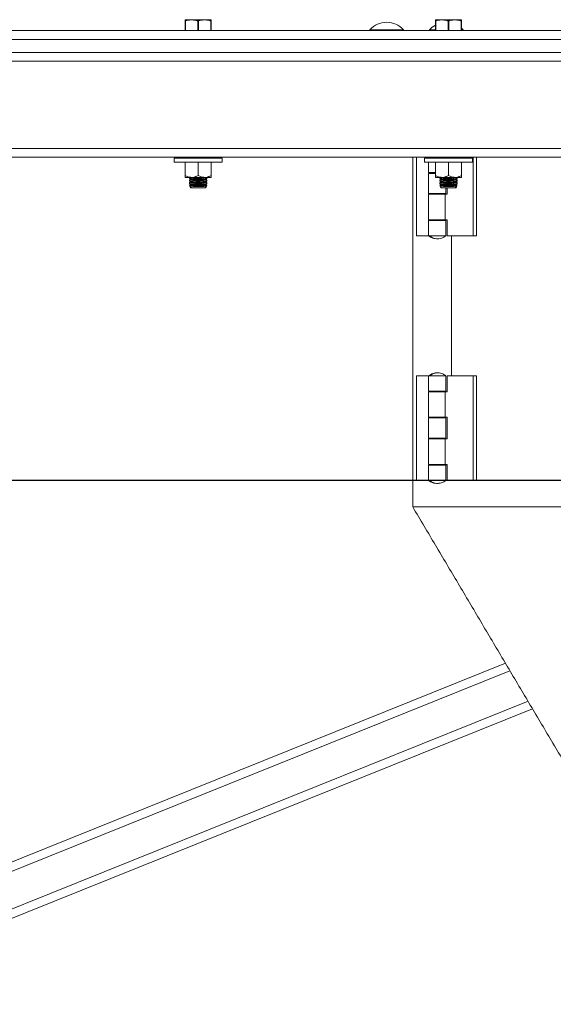
# Model space of a CAD drawing. Units: inches. Extents: x -84 to 737, y -534 to 262.
# Drawn here: x -3 to 12, y -475 to -447 of the extents above; entities that cross this region are included whole.
import ezdxf

# ---------------------------------------------------------------- set-up
doc = ezdxf.new("R2010")
doc.units = ezdxf.units.IN
doc.header["$LTSCALE"] = 12
doc.header["$PDMODE"] = 34
doc.header["$PDSIZE"] = 3.5
doc.styles.add('SLDTEXTSTYLE3', font='TXT', dxfattribs={"width": 0.75})
doc.dimstyles.new('SLDDIMSTYLE2', dxfattribs={"dimtxt": 6, "dimasz": 6.24, "dimexe": 0, "dimexo": 0.0625, "dimgap": 1.5, "dimtad": 0, "dimtih": 1, "dimtoh": 1, "dimrnd": 1e-09, "dimzin": 12, "dimdsep": 46, "dimtxsty": 'SLDTEXTSTYLE3', "dimsah": 1, "dimcen": 0.09, "dimadec": 0, "dimazin": 0, "dimtfac": 1, "dimtofl": 0, "dimtmove": 0, "dimatfit": 3, "dimfxl": 0, "dimtolj": 1, "dimtzin": 12, "dimarcsym": 0})

# ---------------------------------------------------------------- blocks, each defined once
blk = doc.blocks.new('*D34')
at = {"color": 0, "linetype": 'Continuous', "lineweight": -2}
for p, q in [((22.974, -460.018), (-36.225, -460.018)), ((-34.225, -466.258), (-34.225, -473.643)), ((-34.225, -513.028), (-34.225, -505.643)), ((-14.423, -519.268), (-36.225, -519.268))]:
    blk.add_line(p, q, dxfattribs=at)
at = {"color": 0, "linetype": 'Continuous'}
for points in [[(-35.265, -466.258), (-33.185, -466.258), (-34.225, -460.018)], [(-35.265, -513.028), (-33.185, -513.028), (-34.225, -519.268)]]:
    blk.add_solid(points, dxfattribs=at)
at = {"layer": 'DEFPOINTS', "color": 0, "linetype": 'Continuous'}
for p in [(-34.225, -460.018), (23.037, -460.018), (-14.36, -519.268)]:
    blk.add_point(p, dxfattribs=at)
at = {"color": 0, "linetype": 'Continuous', "lineweight": 0, "insert": (-34.225, -489.643), "char_height": 4, "attachment_point": 5, "rotation": 90, "style": 'SLDTEXTSTYLE3'}
blk.add_mtext('\\A1;\\S5\'-11 1\\/4"^ 4\'-3 1\\/4";\\PADJUSTABLE', dxfattribs=at)

msp = doc.modelspace()

# ---------------------------------------------------------------- linework, layer by layer
at = {"color": 7, "linetype": 'Continuous', "lineweight": 15}
for p, q in [((1.2528, -446.8671), (1.244, -446.8671)), ((1.244, -447.1425), (1.244, -446.8671)), ((1.2528, -446.8671), (1.2528, -447.1425)), ((1.9827, -446.83), (1.2552, -446.83)), ((1.6278, -446.8671), (1.6101, -446.8671)), ((1.6101, -447.1425), (1.6101, -446.8671)), ((1.6278, -446.8671), (1.6278, -447.1425)), ((1.994, -446.8671), (1.9851, -446.8671)), ((1.9851, -447.1425), (1.9851, -446.8671)), ((1.994, -446.8671), (1.994, -447.1425)), ((8.4194, -446.8671), (8.4106, -446.8671)), ((8.4106, -447.1425), (8.4106, -446.8671)), ((8.4194, -446.8671), (8.4194, -447.1425)), ((9.1494, -446.83), (8.4219, -446.83)), ((8.7768, -447.1425), (8.7768, -446.8671)), ((8.7944, -446.8671), (8.7768, -446.8671)), ((8.7944, -446.8671), (8.7944, -447.1425)), ((9.1606, -446.8671), (9.1518, -446.8671)), ((9.1518, -447.1425), (9.1518, -446.8671)), ((9.1606, -446.8671), (9.1606, -447.1425)), ((40.7023, -447.1425), (-8.7977, -447.1425)), ((6.5343, -447.1164), (7.4952, -447.1164)), ((8.2412, -447.1164), (8.4106, -447.1164)), ((9.2021, -447.1164), (9.1606, -447.0746)), ((9.1606, -447.1164), (9.2021, -447.1164)), ((40.7023, -447.3925), (-8.7977, -447.3925)), ((-8.7977, -447.3925), (40.7023, -447.3925)), ((-8.7977, -447.7675), (40.7023, -447.7675)), ((-9.5477, -448.0175), (41.4523, -448.0175)), ((-9.5477, -450.5175), (41.4523, -450.5175)), ((-9.5477, -450.7675), (41.4523, -450.7675)), ((0.9315, -450.7961), (1.619, -450.7961)), ((1.401, -450.7919), (1.4027, -450.7961)), ((1.619, -450.7961), (2.3065, -450.7961)), ((1.8352, -450.7961), (1.8369, -450.7919)), ((7.8662, -450.7675), (7.8662, -453.0175)), ((8.0981, -450.7961), (8.7856, -450.7961)), ((8.5677, -450.7919), (8.5693, -450.7961)), ((8.7856, -450.7961), (9.4731, -450.7961)), ((9.0019, -450.7961), (9.0036, -450.7919)), ((9.4897, -450.7675), (9.4897, -453.0175)), ((9.5841, -450.7675), (9.5841, -453.0175)), ((0.9315, -450.9051), (1.619, -450.9051)), ((1.244, -451.2845), (1.244, -450.9051)), ((1.619, -450.9051), (2.3065, -450.9051)), ((1.619, -451.2845), (1.619, -450.9051)), ((1.994, -451.2845), (1.994, -450.9051)), ((8.0981, -450.9051), (8.7856, -450.9051)), ((8.4106, -451.2845), (8.4106, -450.9051)), ((8.7856, -450.9051), (9.4731, -450.9051)), ((8.7856, -451.2845), (8.7856, -450.9051)), ((9.1606, -451.2845), (9.1606, -450.9051)), ((1.4315, -451.3426), (1.244, -451.3426)), ((1.4315, -451.3426), (1.8065, -451.3426)), ((1.8065, -451.3426), (1.994, -451.3426)), ((8.2184, -451.2075), (8.4106, -451.2075)), ((8.4106, -451.2275), (8.2184, -451.2275)), ((8.3389, -451.2275), (8.3384, -451.2275)), ((8.5981, -451.3426), (8.4106, -451.3426)), ((8.5981, -451.3426), (8.9731, -451.3426)), ((8.9731, -451.3426), (9.1606, -451.3426)), ((1.405, -451.6425), (1.8329, -451.6425)), ((1.4089, -451.6279), (1.423, -451.6336)), ((1.8149, -451.6336), (1.829, -451.6279)), ((8.5717, -451.6425), (8.9996, -451.6425)), ((8.5755, -451.6279), (8.5897, -451.6336)), ((8.7447, -451.8275), (8.7447, -451.6425)), ((8.9816, -451.6336), (8.9957, -451.6279)), ((8.7094, -451.8075), (8.2184, -451.8075)), ((8.6886, -451.8275), (8.2184, -451.8275)), ((8.3389, -451.8275), (8.3384, -451.8275)), ((8.5229, -451.8275), (8.5229, -451.8075)), ((8.5889, -451.8275), (8.7447, -451.8275)), ((8.6886, -451.8275), (8.6886, -452.5575)), ((8.2184, -452.5575), (8.6886, -452.5575)), ((8.7094, -452.5775), (8.2184, -452.5775)), ((8.3389, -452.5775), (8.3384, -452.5775)), ((8.5229, -452.5775), (8.5229, -452.5575)), ((8.7447, -452.5575), (8.5889, -452.5575)), ((8.5894, -452.5775), (8.5889, -452.5775)), ((8.7447, -453.0175), (8.7447, -452.5575)), ((7.8662, -453.0175), (8.2184, -453.0175)), ((8.2475, -453.0175), (8.2184, -453.0175)), ((8.7094, -453.0175), (8.2475, -453.0175)), ((9.4897, -453.0175), (8.7447, -453.0175)), ((8.868, -453.0175), (8.868, -457.0175)), ((9.4897, -453.0175), (9.5841, -453.0175)), ((7.8662, -457.0175), (7.8662, -460.0175)), ((8.2184, -457.0175), (7.8662, -457.0175)), ((8.2184, -457.0175), (8.2475, -457.0175)), ((8.2475, -457.0175), (8.7094, -457.0175)), ((8.7447, -457.4775), (8.7447, -457.0175)), ((8.7447, -457.0175), (9.4897, -457.0175)), ((9.4897, -457.0175), (9.4897, -460.0175)), ((9.4897, -457.0175), (9.5841, -457.0175)), ((9.5841, -457.0175), (9.5841, -460.0175)), ((8.7094, -457.4575), (8.2184, -457.4575)), ((8.6886, -457.4775), (8.2184, -457.4775)), ((8.3389, -457.4775), (8.3384, -457.4775)), ((8.5229, -457.4775), (8.5229, -457.4575)), ((8.5889, -457.4775), (8.7447, -457.4775)), ((8.6886, -457.4775), (8.6886, -458.2075)), ((8.2184, -458.2075), (8.6886, -458.2075)), ((8.7094, -458.2275), (8.2184, -458.2275)), ((8.3389, -458.2275), (8.3384, -458.2275)), ((8.5229, -458.2275), (8.5229, -458.2075)), ((8.7447, -458.2075), (8.5889, -458.2075)), ((8.5894, -458.2275), (8.5889, -458.2275)), ((8.7447, -458.8275), (8.7447, -458.2075)), ((8.7094, -458.8075), (8.2184, -458.8075)), ((8.6886, -458.8275), (8.2184, -458.8275)), ((8.3389, -458.8275), (8.3384, -458.8275)), ((8.5229, -458.8275), (8.5229, -458.8075)), ((8.5889, -458.8275), (8.7447, -458.8275)), ((8.6886, -458.8275), (8.6886, -459.5575)), ((8.2184, -459.5575), (8.6886, -459.5575)), ((8.7094, -459.5775), (8.2184, -459.5775)), ((8.3389, -459.5775), (8.3384, -459.5775)), ((8.5229, -459.5775), (8.5229, -459.5575)), ((8.7447, -459.5575), (8.5889, -459.5575)), ((8.5894, -459.5775), (8.5889, -459.5775)), ((8.7447, -460.0175), (8.7447, -459.5575)), ((7.8662, -460.0175), (8.2184, -460.0175)), ((8.2475, -460.0175), (8.2184, -460.0175)), ((8.7094, -460.0175), (8.2475, -460.0175)), ((9.4897, -460.0175), (8.7447, -460.0175)), ((9.4897, -460.0175), (9.5841, -460.0175)), ((9.5841, -460.0175), (23.0365, -460.0175)), ((7.7648, -460.7748), (24.1398, -460.7748)), ((-9.5477, -473.2758), (10.4184, -465.247)), ((-9.5477, -473.5452), (10.5474, -465.4645)), ((-9.5477, -474.6231), (11.0638, -466.3347)), ((-9.5477, -474.8925), (11.1929, -466.5523))]:
    msp.add_line(p, q, dxfattribs=at)
at = {"color": 7, "linetype": 'Continuous', "lineweight": 15, "flags": 128}
for points in [[(1.4089, -450.7818), (1.4302, -450.7895), (1.4627, -450.7961)], [(1.7752, -450.7961), (1.8077, -450.7895), (1.829, -450.7818)], [(8.5755, -450.7818), (8.5969, -450.7895), (8.6294, -450.7961)], [(8.9418, -450.7961), (8.9744, -450.7895), (8.9957, -450.7818)], [(1.5446, -451.3426), (1.5625, -451.3434), (1.619, -451.3445)], [(1.619, -451.3445), (1.6754, -451.3434), (1.6933, -451.3426)], [(8.7112, -451.3426), (8.7292, -451.3434), (8.7856, -451.3445)], [(8.7856, -451.3445), (8.842, -451.3434), (8.86, -451.3426)], [(1.401, -451.4073), (1.4084, -451.4159), (1.4302, -451.4239), (1.4648, -451.4308), (1.51, -451.436), (1.5625, -451.4393), (1.619, -451.4405)], [(1.401, -451.4843), (1.4084, -451.4928), (1.4302, -451.5008), (1.4648, -451.5077), (1.51, -451.513), (1.5625, -451.5163), (1.619, -451.5174)], [(1.401, -451.5612), (1.4084, -451.5698), (1.4302, -451.5777), (1.4648, -451.5846), (1.51, -451.5899), (1.5625, -451.5932), (1.619, -451.5943)], [(1.619, -451.4405), (1.6754, -451.4393), (1.7279, -451.436), (1.7731, -451.4308), (1.8077, -451.4239), (1.8295, -451.4159), (1.8369, -451.4073)], [(1.619, -451.5174), (1.6754, -451.5163), (1.7279, -451.513), (1.7731, -451.5077), (1.8077, -451.5008), (1.8295, -451.4928), (1.8369, -451.4843)], [(1.619, -451.5943), (1.6754, -451.5932), (1.7279, -451.5899), (1.7731, -451.5846), (1.8077, -451.5777), (1.8295, -451.5698), (1.8369, -451.5612)], [(8.5677, -451.4073), (8.5751, -451.4159), (8.5969, -451.4239), (8.6315, -451.4308), (8.6766, -451.436), (8.7292, -451.4393), (8.7856, -451.4405)], [(8.5677, -451.4843), (8.5751, -451.4928), (8.5969, -451.5008), (8.6315, -451.5077), (8.6766, -451.513), (8.7292, -451.5163), (8.7856, -451.5174)], [(8.5677, -451.5612), (8.5751, -451.5698), (8.5969, -451.5777), (8.6315, -451.5846), (8.6766, -451.5899), (8.7292, -451.5932), (8.7856, -451.5943)], [(8.7856, -451.4405), (8.842, -451.4393), (8.8946, -451.436), (8.9397, -451.4308), (8.9744, -451.4239), (8.9962, -451.4159), (9.0036, -451.4073)], [(8.7856, -451.5174), (8.842, -451.5163), (8.8946, -451.513), (8.9397, -451.5077), (8.9744, -451.5008), (8.9962, -451.4928), (9.0036, -451.4843)], [(8.7856, -451.5943), (8.842, -451.5932), (8.8946, -451.5899), (8.9397, -451.5846), (8.9744, -451.5777), (8.9962, -451.5698), (9.0036, -451.5612)]]:
    msp.add_lwpolyline(points, dxfattribs=at)
at = {"color": 7, "linetype": 'Continuous', "lineweight": 15}
for centre, radius, start, end in [((6.5459, -447.1269), 0.0156, 137.79453, 270), ((7.0148, -447.5521), 0.6486, 42.20547, 137.79453), ((7.4837, -447.1269), 0.0156, 270, 42.20547), ((8.2528, -447.1269), 0.0156, 137.79453, 270), ((8.7217, -447.5521), 0.6486, 118.65984, 137.79453), ((9.1906, -447.1269), 0.0156, 270, 42.20547), ((1.5897, -450.6564), 0.7077, 255.80704, 272.37025), ((1.6532, -450.7043), 0.6602, 267.02817, 284.79454), ((8.7564, -450.6564), 0.7078, 255.80733, 272.37), ((8.8198, -450.7043), 0.6601, 267.02803, 284.79468), ((1.5864, -450.783), 0.6393, 253.87824, 272.91966), ((1.5864, -450.8599), 0.6393, 253.87824, 272.91966), ((1.5864, -450.9368), 0.6393, 253.87824, 272.91966), ((1.6569, -450.8297), 0.593, 266.32927, 286.87283), ((1.6569, -450.9066), 0.593, 266.32927, 286.87283), ((1.6569, -450.9836), 0.5929, 266.32746, 286.87464), ((8.7531, -450.783), 0.6393, 253.87834, 272.91957), ((8.7531, -450.8599), 0.6393, 253.87834, 272.91957), ((8.7531, -450.9368), 0.6393, 253.87834, 272.91957), ((8.8236, -450.8297), 0.593, 266.32903, 286.8731), ((8.8236, -450.9066), 0.593, 266.32903, 286.8731), ((8.8236, -450.9837), 0.5929, 266.32723, 286.87491), ((8.4665, -452.7655), 0.3338, 229.01046, 269.56168), ((8.4665, -457.2695), 0.3338, 90.43832, 130.98954), ((8.4665, -459.7656), 0.3338, 229.00704, 269.56293)]:
    msp.add_arc(centre, radius, start, end, dxfattribs=at)
for points in [[(1.2552, -446.83), (1.244, -446.8365)], [(1.994, -446.8365), (1.9827, -446.83)], [(8.4219, -446.83), (8.4106, -446.8365)], [(9.1606, -446.8365), (9.1494, -446.83)], [(0.9315, -450.7961), (0.9315, -450.9051)], [(1.3829, -450.7675), (1.4089, -450.7818)], [(1.401, -450.7874), (1.3853, -450.7961)], [(1.401, -450.7774), (1.401, -450.7919)], [(1.829, -450.7818), (1.855, -450.7675)], [(1.8369, -450.7919), (1.8369, -450.7774)], [(1.8526, -450.7961), (1.8369, -450.7874)], [(2.3065, -450.9051), (2.3065, -450.7961)], [(7.7648, -450.7675), (7.7648, -460.7748)], [(8.0981, -450.7961), (8.0981, -450.9051)], [(8.2184, -450.7675), (8.2184, -450.7961)], [(8.5496, -450.7675), (8.5755, -450.7818)], [(8.5677, -450.7874), (8.552, -450.7961)], [(8.5677, -450.7774), (8.5677, -450.7919)], [(8.9957, -450.7818), (9.0216, -450.7675)], [(9.0036, -450.7919), (9.0036, -450.7774)], [(9.0192, -450.7961), (9.0036, -450.7874)], [(9.4731, -450.9051), (9.4731, -450.7961)], [(8.2184, -450.9051), (8.2184, -451.2075)], [(1.369, -451.3494), (1.369, -451.3694)], [(1.869, -451.3693), (1.869, -451.3494)], [(8.2184, -451.2275), (8.2184, -451.8075)], [(8.3389, -451.2075), (8.3389, -451.2275)], [(8.5356, -451.3494), (8.5356, -451.3694)], [(9.0356, -451.3693), (9.0356, -451.3494)], [(1.369, -451.4263), (1.369, -451.4463)], [(1.369, -451.5032), (1.369, -451.5232)], [(1.3746, -451.5774), (1.3914, -451.6134)], [(1.401, -451.5567), (1.3809, -451.5678)], [(1.3811, -451.5358), (1.4089, -451.551)], [(1.3812, -451.3819), (1.4089, -451.3972)], [(1.3812, -451.4588), (1.4089, -451.4741)], [(1.401, -451.4028), (1.3814, -451.4136)], [(1.401, -451.4798), (1.3814, -451.4905)], [(1.401, -451.3928), (1.401, -451.4073)], [(1.401, -451.4697), (1.401, -451.4843)], [(1.401, -451.5467), (1.401, -451.5612)], [(1.401, -451.634), (1.405, -451.6425)], [(1.4072, -451.627), (1.4089, -451.6279)], [(1.829, -451.3972), (1.8569, -451.3818)], [(1.829, -451.4741), (1.8569, -451.4588)], [(1.829, -451.551), (1.8569, -451.5357)], [(1.829, -451.6279), (1.8322, -451.6262)], [(1.8329, -451.6425), (1.8368, -451.6342)], [(1.8369, -451.4073), (1.8369, -451.3928)], [(1.8571, -451.4139), (1.8369, -451.4028)], [(1.8369, -451.4843), (1.8369, -451.4697)], [(1.8571, -451.4909), (1.8369, -451.4798)], [(1.8369, -451.5612), (1.8369, -451.5467)], [(1.8556, -451.567), (1.8369, -451.5567)], [(1.8462, -451.6139), (1.8632, -451.5775)], [(1.8549, -451.5682), (1.8639, -451.5756)], [(1.869, -451.4462), (1.869, -451.4263)], [(1.869, -451.5231), (1.869, -451.5032)], [(8.5356, -451.4263), (8.5356, -451.4463)], [(8.5356, -451.5032), (8.5356, -451.5232)], [(8.5413, -451.5774), (8.5581, -451.6134)], [(8.5677, -451.5567), (8.5475, -451.5678)], [(8.5478, -451.3819), (8.5755, -451.3972)], [(8.5478, -451.4588), (8.5755, -451.4741)], [(8.5478, -451.5358), (8.5755, -451.551)], [(8.5677, -451.4028), (8.5481, -451.4136)], [(8.5677, -451.4798), (8.5481, -451.4905)], [(8.5677, -451.3928), (8.5677, -451.4073)], [(8.5677, -451.4697), (8.5677, -451.4843)], [(8.5677, -451.5467), (8.5677, -451.5612)], [(8.5677, -451.634), (8.5717, -451.6425)], [(8.5739, -451.627), (8.5755, -451.6279)], [(8.7094, -451.8075), (8.7094, -451.6425)], [(8.9957, -451.3972), (9.0236, -451.3818)], [(8.9957, -451.4741), (9.0236, -451.4588)], [(8.9957, -451.551), (9.0236, -451.5357)], [(8.9957, -451.6279), (8.9989, -451.6262)], [(8.9996, -451.6425), (9.0035, -451.6342)], [(9.0036, -451.4073), (9.0036, -451.3928)], [(9.0238, -451.4139), (9.0036, -451.4028)], [(9.0036, -451.4843), (9.0036, -451.4697)], [(9.0238, -451.4909), (9.0036, -451.4798)], [(9.0036, -451.5612), (9.0036, -451.5467)], [(9.0223, -451.567), (9.0036, -451.5567)], [(9.0129, -451.6139), (9.0299, -451.5775)], [(9.0216, -451.5682), (9.0306, -451.5756)], [(9.0356, -451.4462), (9.0356, -451.4263)], [(9.0356, -451.5231), (9.0356, -451.5032)], [(8.2184, -451.8275), (8.2184, -452.5575)], [(8.3389, -451.8075), (8.3389, -451.8275)], [(8.5889, -451.8275), (8.5889, -451.8075)], [(8.2184, -452.5775), (8.2184, -453.0175)], [(8.3389, -452.5575), (8.3389, -452.5775)], [(8.5889, -452.5775), (8.5889, -452.5575)], [(8.7094, -453.0175), (8.7094, -452.5775)], [(8.2184, -457.0175), (8.2184, -457.4575)], [(8.7094, -457.4575), (8.7094, -457.0175)], [(8.2184, -457.4775), (8.2184, -458.2075)], [(8.3389, -457.4575), (8.3389, -457.4775)], [(8.5889, -457.4775), (8.5889, -457.4575)], [(8.2184, -458.2275), (8.2184, -458.8075)], [(8.3389, -458.2075), (8.3389, -458.2275)], [(8.5889, -458.2275), (8.5889, -458.2075)], [(8.7094, -458.8075), (8.7094, -458.2275)], [(8.2184, -458.8275), (8.2184, -459.5575)], [(8.3389, -458.8075), (8.3389, -458.8275)], [(8.5889, -458.8275), (8.5889, -458.8075)], [(8.2184, -459.5775), (8.2184, -460.0175)], [(8.3389, -459.5575), (8.3389, -459.5775)], [(8.5889, -459.5775), (8.5889, -459.5575)], [(8.7094, -460.0175), (8.7094, -459.5775)], [(7.7648, -460.7748), (12.9523, -469.5175)]]:
    msp.add_open_spline(points, degree=1, dxfattribs=at)
for points, knots in [([(1.244, -446.8671), (1.244, -446.8632), (1.244, -446.85), (1.244, -446.8368), (1.244, -446.8384), (1.244, -446.8389)], [0, 0, 0, 0, 0.22477242, 0.74892838, 1, 1, 1, 1]), ([(1.6101, -446.8671), (1.5779, -446.858), (1.5127, -446.8396), (1.3911, -446.8313), (1.3053, -446.8535), (1.2528, -446.8671)], [0, 0, 0, 0, 0.2749954, 0.5561166, 1, 1, 1, 1]), ([(1.9851, -446.8671), (1.9529, -446.858), (1.8877, -446.8396), (1.7661, -446.8313), (1.6803, -446.8535), (1.6278, -446.8671)], [0, 0, 0, 0, 0.2749954, 0.5561166, 1, 1, 1, 1]), ([(1.994, -446.8388), (1.994, -446.8383), (1.994, -446.8367), (1.994, -446.8498), (1.994, -446.8632), (1.994, -446.8671)], [0, 0, 0, 0, 0.2375786, 0.7752212, 1, 1, 1, 1]), ([(8.4106, -446.8671), (8.4106, -446.8632), (8.4106, -446.85), (8.4106, -446.8368), (8.4106, -446.8384), (8.4106, -446.8389)], [0, 0, 0, 0, 0.22477242, 0.74892838, 1, 1, 1, 1]), ([(8.7768, -446.8671), (8.7446, -446.858), (8.6794, -446.8396), (8.5578, -446.8313), (8.472, -446.8535), (8.4194, -446.8671)], [0, 0, 0, 0, 0.2749942, 0.5561166, 1, 1, 1, 1]), ([(9.1518, -446.8671), (9.1196, -446.858), (9.0544, -446.8396), (8.9328, -446.8313), (8.847, -446.8535), (8.7944, -446.8671)], [0, 0, 0, 0, 0.2749954, 0.5561166, 1, 1, 1, 1]), ([(9.1606, -446.8388), (9.1606, -446.8383), (9.1606, -446.8367), (9.1606, -446.8498), (9.1606, -446.8632), (9.1606, -446.8671)], [0, 0, 0, 0, 0.2375786, 0.7752212, 1, 1, 1, 1]), ([(1.382, -450.7651), (1.3836, -450.7666), (1.3884, -450.7709), (1.4038, -450.7745), (1.4141, -450.7769)], [0, 0, 0, 0, 0.3359301, 1, 1, 1, 1]), ([(1.4141, -450.7769), (1.4324, -450.7802), (1.4692, -450.7868), (1.5475, -450.7923), (1.6318, -450.7939), (1.7149, -450.7911), (1.7861, -450.7843), (1.8369, -450.7754), (1.8505, -450.7681), (1.8562, -450.7651)], [0, 0, 0, 0, 0.1504793, 0.3008297, 0.4496089, 0.5975281, 0.7455727, 0.8946696, 1, 1, 1, 1]), ([(8.5486, -450.7651), (8.5503, -450.7666), (8.555, -450.7709), (8.5705, -450.7745), (8.5807, -450.7769)], [0, 0, 0, 0, 0.335929, 1, 1, 1, 1]), ([(8.5807, -450.7769), (8.5991, -450.7802), (8.6358, -450.7868), (8.7141, -450.7923), (8.7984, -450.7939), (8.8815, -450.7911), (8.9528, -450.7843), (9.0036, -450.7754), (9.0172, -450.7681), (9.0228, -450.7651)], [0, 0, 0, 0, 0.1504807, 0.3008301, 0.4496091, 0.5975292, 0.7455729, 0.8946696, 1, 1, 1, 1]), ([(1.4315, -451.3426), (1.3985, -451.3392), (1.333, -451.3325), (1.2735, -451.3005), (1.244, -451.2845)], [0, 0, 0, 0, 0.5040033, 1, 1, 1, 1]), ([(1.244, -451.2845), (1.244, -451.2961), (1.244, -451.3176), (1.244, -451.3384), (1.244, -451.3411), (1.244, -451.3426)], [0, 0, 0, 0, 0.3672438, 0.6793509, 1, 1, 1, 1]), ([(1.3708, -451.3694), (1.3702, -451.3701), (1.3657, -451.3754), (1.3814, -451.3836), (1.4049, -451.3898), (1.4141, -451.3923)], [0, 0, 0, 0, 0.0825134, 0.6435513, 1, 1, 1, 1]), ([(1.4134, -451.3734), (1.3989, -451.3691), (1.3731, -451.3614), (1.3719, -451.353), (1.3714, -451.3494)], [0, 0, 0, 0, 0.5615685, 1, 1, 1, 1]), ([(1.8678, -451.3494), (1.8659, -451.3536), (1.862, -451.3626), (1.8212, -451.3755), (1.7583, -451.3859), (1.6792, -451.392), (1.5942, -451.3931), (1.5129, -451.3891), (1.4514, -451.3818), (1.4239, -451.3757), (1.4134, -451.3734)], [0, 0, 0, 0, 0.1232947, 0.2590318, 0.3939992, 0.5271827, 0.6584109, 0.7885768, 0.9191354, 1, 1, 1, 1]), ([(1.4141, -451.3923), (1.4324, -451.3956), (1.4692, -451.4022), (1.5475, -451.4077), (1.6318, -451.4093), (1.7146, -451.4065), (1.7869, -451.3998), (1.8395, -451.3896), (1.8676, -451.3789), (1.866, -451.3718), (1.8654, -451.3693)], [0, 0, 0, 0, 0.1335003, 0.2668855, 0.3988765, 0.5301046, 0.6614441, 0.7937172, 0.9274476, 1, 1, 1, 1]), ([(1.619, -451.2845), (1.5933, -451.2981), (1.5411, -451.3257), (1.4763, -451.3414), (1.4393, -451.3423), (1.4315, -451.3426)], [0, 0, 0, 0, 0.4323897, 0.8795528, 1, 1, 1, 1]), ([(1.8065, -451.3426), (1.7735, -451.3392), (1.708, -451.3325), (1.6485, -451.3005), (1.619, -451.2845)], [0, 0, 0, 0, 0.5040033, 1, 1, 1, 1]), ([(1.994, -451.2845), (1.9683, -451.2981), (1.9161, -451.3257), (1.8513, -451.3414), (1.8143, -451.3423), (1.8065, -451.3426)], [0, 0, 0, 0, 0.4323897, 0.8795528, 1, 1, 1, 1]), ([(1.994, -451.3426), (1.994, -451.3412), (1.994, -451.3385), (1.994, -451.3179), (1.994, -451.2961), (1.994, -451.2845)], [0, 0, 0, 0, 0.311536, 0.6327597, 1, 1, 1, 1]), ([(8.5981, -451.3426), (8.5651, -451.3392), (8.4997, -451.3325), (8.4401, -451.3005), (8.4106, -451.2845)], [0, 0, 0, 0, 0.5040033, 1, 1, 1, 1]), ([(8.4106, -451.2845), (8.4106, -451.2961), (8.4106, -451.3176), (8.4106, -451.3384), (8.4106, -451.3411), (8.4106, -451.3426)], [0, 0, 0, 0, 0.3672438, 0.6793509, 1, 1, 1, 1]), ([(8.5374, -451.3694), (8.5369, -451.3701), (8.5324, -451.3754), (8.548, -451.3836), (8.5716, -451.3898), (8.5807, -451.3923)], [0, 0, 0, 0, 0.0825135, 0.6435507, 1, 1, 1, 1]), ([(8.5801, -451.3734), (8.5656, -451.3691), (8.5398, -451.3614), (8.5386, -451.353), (8.5381, -451.3494)], [0, 0, 0, 0, 0.561568, 1, 1, 1, 1]), ([(9.0345, -451.3494), (9.0326, -451.3536), (9.0287, -451.3626), (8.9878, -451.3755), (8.9249, -451.3859), (8.8458, -451.392), (8.7609, -451.3931), (8.6796, -451.3891), (8.6181, -451.3818), (8.5906, -451.3757), (8.5801, -451.3734)], [0, 0, 0, 0, 0.1232947, 0.2590317, 0.393999, 0.5271816, 0.6584114, 0.7885764, 0.9191349, 1, 1, 1, 1]), ([(8.5807, -451.3923), (8.5991, -451.3956), (8.6358, -451.4022), (8.7141, -451.4077), (8.7985, -451.4093), (8.8813, -451.4065), (8.9536, -451.3998), (9.0062, -451.3896), (9.0343, -451.3789), (9.0326, -451.3718), (9.032, -451.3693)], [0, 0, 0, 0, 0.1335015, 0.2668858, 0.3988768, 0.5301056, 0.6614443, 0.7937173, 0.9274476, 1, 1, 1, 1]), ([(8.7856, -451.2845), (8.7599, -451.2981), (8.7077, -451.3257), (8.643, -451.3414), (8.606, -451.3423), (8.5981, -451.3426)], [0, 0, 0, 0, 0.4323876, 0.8795551, 1, 1, 1, 1]), ([(8.9731, -451.3426), (8.9401, -451.3392), (8.8747, -451.3325), (8.8151, -451.3005), (8.7856, -451.2845)], [0, 0, 0, 0, 0.5040033, 1, 1, 1, 1]), ([(9.1606, -451.2845), (9.1349, -451.2981), (9.0827, -451.3257), (9.018, -451.3414), (8.981, -451.3423), (8.9731, -451.3426)], [0, 0, 0, 0, 0.4323876, 0.8795551, 1, 1, 1, 1]), ([(9.1606, -451.3426), (9.1606, -451.3412), (9.1606, -451.3385), (9.1606, -451.3179), (9.1606, -451.2961), (9.1606, -451.2845)], [0, 0, 0, 0, 0.311536, 0.6327597, 1, 1, 1, 1]), ([(1.4134, -451.4503), (1.3998, -451.446), (1.3726, -451.4375), (1.3637, -451.4248), (1.3772, -451.4178), (1.3823, -451.4152)], [0, 0, 0, 0, 0.3829526, 0.7661592, 1, 1, 1, 1]), ([(1.4134, -451.5272), (1.3998, -451.5229), (1.3726, -451.5144), (1.3637, -451.5017), (1.3772, -451.4947), (1.3823, -451.4921)], [0, 0, 0, 0, 0.3829526, 0.7661592, 1, 1, 1, 1]), ([(1.3707, -451.5232), (1.3701, -451.5239), (1.3656, -451.5292), (1.3811, -451.5373), (1.4046, -451.5436), (1.4137, -451.546)], [0, 0, 0, 0, 0.0783781, 0.6419405, 1, 1, 1, 1]), ([(1.3708, -451.4463), (1.3702, -451.447), (1.3657, -451.4523), (1.3814, -451.4605), (1.4049, -451.4668), (1.4141, -451.4692)], [0, 0, 0, 0, 0.0825088, 0.6435495, 1, 1, 1, 1]), ([(1.8619, -451.5769), (1.859, -451.58), (1.8528, -451.5867), (1.8102, -451.5959), (1.7465, -451.6033), (1.6679, -451.6074), (1.5843, -451.6077), (1.5052, -451.6043), (1.4379, -451.5976), (1.3935, -451.5884), (1.3726, -451.5811), (1.3753, -451.5773), (1.3755, -451.577)], [0, 0, 0, 0, 0.0983922, 0.2113328, 0.3237632, 0.435287, 0.5459299, 0.6561589, 0.7666521, 0.8779386, 0.9901577, 1, 1, 1, 1]), ([(1.3919, -451.6132), (1.3965, -451.6188), (1.4025, -451.6261), (1.4192, -451.6322), (1.423, -451.6336)], [0, 0, 0, 0, 0.7688151, 1, 1, 1, 1]), ([(1.423, -451.6336), (1.4202, -451.6337), (1.4074, -451.6341), (1.3995, -451.6342), (1.4011, -451.6339), (1.4012, -451.6339)], [0, 0, 0, 0, 0.21038, 0.9678659, 1, 1, 1, 1]), ([(1.8564, -451.4151), (1.8618, -451.4184), (1.8746, -451.4261), (1.8611, -451.4392), (1.8218, -451.4524), (1.7581, -451.4628), (1.6792, -451.4689), (1.5942, -451.47), (1.5129, -451.466), (1.4514, -451.4587), (1.4239, -451.4526), (1.4134, -451.4503)], [0, 0, 0, 0, 0.0900003, 0.2116565, 0.3337138, 0.4550772, 0.5748373, 0.6928391, 0.8098857, 0.9272848, 1, 1, 1, 1]), ([(1.8564, -451.4921), (1.8618, -451.4953), (1.8746, -451.503), (1.8611, -451.5161), (1.8218, -451.5293), (1.7581, -451.5397), (1.6792, -451.5459), (1.5942, -451.547), (1.5129, -451.5429), (1.4514, -451.5356), (1.4239, -451.5296), (1.4134, -451.5272)], [0, 0, 0, 0, 0.0900003, 0.2116565, 0.3337138, 0.4550772, 0.5748373, 0.6928391, 0.8098857, 0.9272848, 1, 1, 1, 1]), ([(1.4137, -451.546), (1.432, -451.5493), (1.4686, -451.556), (1.5468, -451.5615), (1.6312, -451.5631), (1.714, -451.5604), (1.7864, -451.5537), (1.8392, -451.5435), (1.8675, -451.5328), (1.866, -451.5257), (1.8654, -451.5231)], [0, 0, 0, 0, 0.1333693, 0.2666208, 0.398477, 0.5295646, 0.6607551, 0.7928739, 0.9264477, 1, 1, 1, 1]), ([(1.4141, -451.4692), (1.4324, -451.4725), (1.4692, -451.4791), (1.5475, -451.4846), (1.6318, -451.4862), (1.7146, -451.4834), (1.7869, -451.4767), (1.8395, -451.4665), (1.8676, -451.4558), (1.866, -451.4487), (1.8654, -451.4462)], [0, 0, 0, 0, 0.1335003, 0.2668855, 0.3988765, 0.5301046, 0.6614441, 0.7937172, 0.9274476, 1, 1, 1, 1]), ([(1.8149, -451.6336), (1.8212, -451.6312), (1.8376, -451.625), (1.8419, -451.6176), (1.8445, -451.6131)], [0, 0, 0, 0, 0.3877116, 1, 1, 1, 1]), ([(1.8362, -451.6339), (1.8345, -451.634), (1.8322, -451.6342), (1.8189, -451.6337), (1.8149, -451.6336)], [0, 0, 0, 0, 0.7038964, 1, 1, 1, 1]), ([(8.5801, -451.4503), (8.5665, -451.446), (8.5393, -451.4375), (8.5303, -451.4248), (8.5438, -451.4178), (8.5489, -451.4152)], [0, 0, 0, 0, 0.3829522, 0.7661593, 1, 1, 1, 1]), ([(8.5801, -451.5272), (8.5665, -451.5229), (8.5393, -451.5144), (8.5303, -451.5017), (8.5438, -451.4947), (8.5489, -451.4921)], [0, 0, 0, 0, 0.3829522, 0.7661593, 1, 1, 1, 1]), ([(8.5373, -451.5232), (8.5368, -451.5239), (8.5323, -451.5292), (8.5478, -451.5373), (8.5712, -451.5436), (8.5804, -451.546)], [0, 0, 0, 0, 0.0783781, 0.6419405, 1, 1, 1, 1]), ([(8.5374, -451.4463), (8.5369, -451.447), (8.5324, -451.4523), (8.548, -451.4605), (8.5716, -451.4668), (8.5807, -451.4692)], [0, 0, 0, 0, 0.08250899, 0.64354894, 1, 1, 1, 1]), ([(9.0286, -451.5769), (9.0257, -451.58), (9.0195, -451.5867), (8.9768, -451.5959), (8.9131, -451.6033), (8.8345, -451.6074), (8.751, -451.6077), (8.6719, -451.6043), (8.6046, -451.5976), (8.5602, -451.5884), (8.5392, -451.5811), (8.542, -451.5773), (8.5422, -451.577)], [0, 0, 0, 0, 0.098392, 0.2113326, 0.3237631, 0.4352876, 0.5459304, 0.6561586, 0.7666519, 0.8779388, 0.9901577, 1, 1, 1, 1]), ([(8.5586, -451.6132), (8.5632, -451.6188), (8.5692, -451.6261), (8.5858, -451.6322), (8.5897, -451.6336)], [0, 0, 0, 0, 0.76881544, 1, 1, 1, 1]), ([(8.5897, -451.6336), (8.5869, -451.6337), (8.5741, -451.6341), (8.5662, -451.6342), (8.5678, -451.6339), (8.5679, -451.6339)], [0, 0, 0, 0, 0.2103799, 0.9678656, 1, 1, 1, 1]), ([(9.0231, -451.4151), (9.0285, -451.4184), (9.0413, -451.4261), (9.0277, -451.4392), (8.9884, -451.4524), (8.9248, -451.4628), (8.8459, -451.4689), (8.7608, -451.47), (8.6796, -451.466), (8.6181, -451.4587), (8.5906, -451.4526), (8.5801, -451.4503)], [0, 0, 0, 0, 0.0900004, 0.2116565, 0.3337137, 0.455077, 0.5748362, 0.6928396, 0.8098853, 0.9272843, 1, 1, 1, 1]), ([(9.0231, -451.4921), (9.0285, -451.4953), (9.0413, -451.503), (9.0277, -451.5161), (8.9884, -451.5293), (8.9248, -451.5397), (8.8459, -451.5459), (8.7608, -451.547), (8.6796, -451.5429), (8.6181, -451.5356), (8.5906, -451.5296), (8.5801, -451.5272)], [0, 0, 0, 0, 0.0900004, 0.2116565, 0.3337137, 0.455077, 0.5748362, 0.6928396, 0.8098853, 0.9272843, 1, 1, 1, 1]), ([(8.5804, -451.546), (8.5987, -451.5493), (8.6353, -451.556), (8.7135, -451.5615), (8.7978, -451.5631), (8.8807, -451.5604), (8.9531, -451.5537), (9.0059, -451.5435), (9.0342, -451.5328), (9.0326, -451.5257), (9.0321, -451.5231)], [0, 0, 0, 0, 0.1333699, 0.2666205, 0.3984766, 0.529565, 0.6607547, 0.792874, 0.9264477, 1, 1, 1, 1]), ([(8.5807, -451.4692), (8.5991, -451.4725), (8.6358, -451.4791), (8.7141, -451.4846), (8.7985, -451.4862), (8.8813, -451.4834), (8.9536, -451.4767), (9.0062, -451.4665), (9.0343, -451.4558), (9.0326, -451.4487), (9.032, -451.4462)], [0, 0, 0, 0, 0.1335015, 0.2668858, 0.3988768, 0.5301056, 0.6614443, 0.7937173, 0.9274476, 1, 1, 1, 1]), ([(8.9816, -451.6336), (8.9879, -451.6312), (9.0043, -451.625), (9.0085, -451.6176), (9.0111, -451.6131)], [0, 0, 0, 0, 0.3877126, 1, 1, 1, 1]), ([(9.0028, -451.6339), (9.0012, -451.634), (8.9989, -451.6342), (8.9855, -451.6337), (8.9816, -451.6336)], [0, 0, 0, 0, 0.7038967, 1, 1, 1, 1]), ([(8.2214, -453.0181), (8.2285, -453.0237), (8.2536, -453.0438), (8.3039, -453.0686), (8.3703, -453.0902), (8.4251, -453.0999), (8.4566, -453.0983), (8.4647, -453.098)], [0, 0, 0, 0, 0.1039583, 0.368798, 0.6370821, 0.9078137, 1, 1, 1, 1]), ([(8.4647, -453.098), (8.4804, -453.098), (8.5201, -453.098), (8.5826, -453.0835), (8.6491, -453.0581), (8.688, -453.0317), (8.7068, -453.0189)], [0, 0, 0, 0, 0.1817164, 0.4581494, 0.7368442, 1, 1, 1, 1]), ([(8.4532, -456.9374), (8.4408, -456.9374), (8.4045, -456.9376), (8.3452, -456.9516), (8.2782, -456.9771), (8.2389, -457.0038), (8.2196, -457.017)], [0, 0, 0, 0, 0.1479592, 0.4335909, 0.7215705, 1, 1, 1, 1]), ([(8.7056, -457.0164), (8.6988, -457.0109), (8.6739, -456.9911), (8.6239, -456.9665), (8.5575, -456.9448), (8.5028, -456.9351), (8.4713, -456.9367), (8.4634, -456.9371)], [0, 0, 0, 0, 0.10077287, 0.36677506, 0.6362508, 0.90817682, 1, 1, 1, 1]), ([(8.2214, -460.0181), (8.2285, -460.0237), (8.2536, -460.0438), (8.3039, -460.0686), (8.3703, -460.0902), (8.4251, -460.0999), (8.4566, -460.0983), (8.4647, -460.098)], [0, 0, 0, 0, 0.1039687, 0.3687987, 0.637087, 0.9078147, 1, 1, 1, 1]), ([(8.4647, -460.098), (8.4804, -460.098), (8.5201, -460.098), (8.5826, -460.0835), (8.6491, -460.0581), (8.688, -460.0317), (8.7068, -460.0189)], [0, 0, 0, 0, 0.1817181, 0.458149, 0.7368522, 1, 1, 1, 1])]:
    msp.add_open_spline(points, degree=3, knots=knots, dxfattribs=at)

# ---------------------------------------------------------------- dimensions: what is measured, and where the dimension line sits
at = {"color": 7, "linetype": 'Continuous', "lineweight": 0}
dim = msp.add_linear_dim(base=(-34.2253, -460.0175), p1=(-14.3602, -519.2675), p2=(23.0365, -460.0175), angle=90, text='<>\\PADJUSTABLE', dimstyle='SLDDIMSTYLE2', override={"dimtxt": 4, "dimexe": 2, "dimgap": 1.5, "dimdec": 3, "dimlunit": 4, "dimtxsty": 'SLDTEXTSTYLE3', "dimtol": 0, "dimlim": 1, "dimtp": 12, "dimtm": 8}, dxfattribs=at)
dim.commit()
dim.dimension.update_dxf_attribs({"geometry": '*D34', "text_midpoint": (-34.2253, -489.6425), "dimtype": 160, "text_rotation": 90})

doc.saveas('drawing.dxf')
